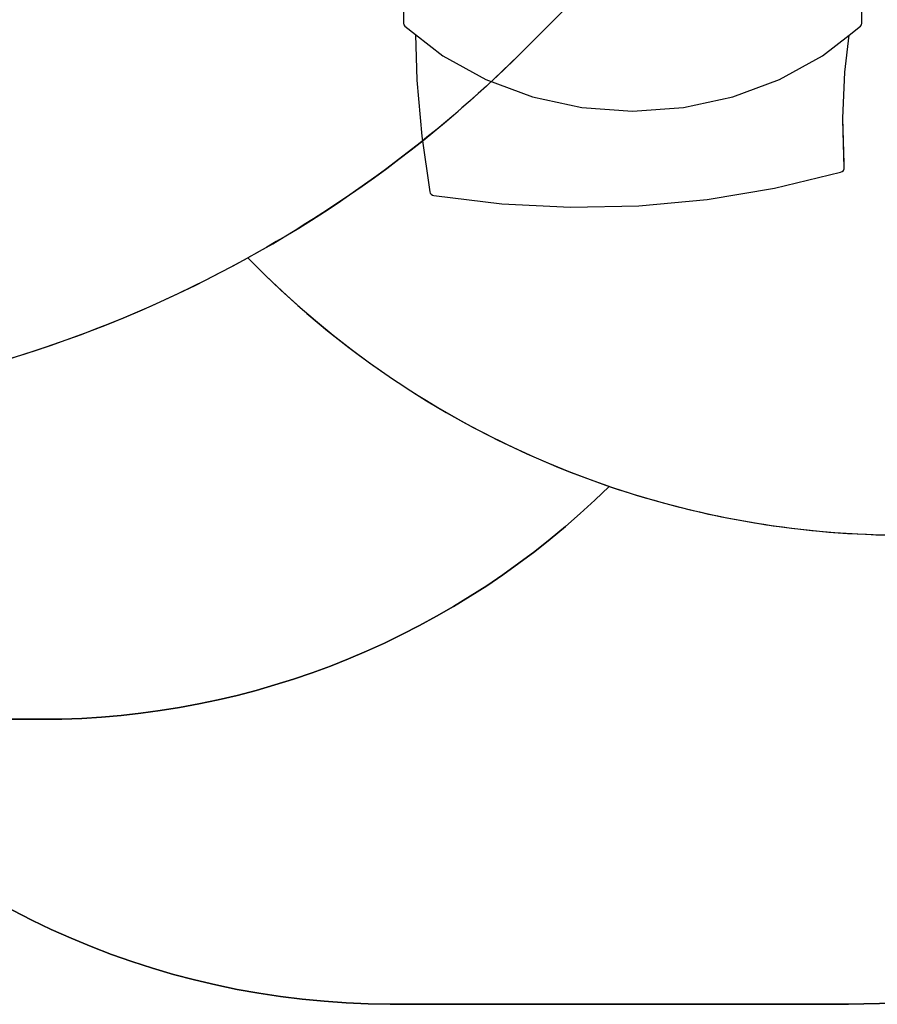
# Model space of a CAD drawing. Units: centimetres. Extents: x 20664 to 24273, y -2529 to -542.
# Drawn here: x 22330 to 22490, y -1991 to -1808 of the extents above; entities that cross this region are included whole.
import ezdxf

# ---------------------------------------------------------------- set-up
doc = ezdxf.new("R2010")
doc.units = ezdxf.units.CM
doc.layers.add('VP-DIM', color=7, linetype='Continuous')
doc.layers.add('VP-HIC', color=6, linetype='Continuous')
doc.layers.add('VP-EQ', color=7, linetype='Continuous', true_color=0x8a3492)
doc.dimstyles.new('Strefa', dxfattribs={"dimtxt": 14, "dimasz": 20, "dimexe": 20, "dimexo": 50, "dimgap": 20, "dimtad": 0, "dimdec": 0, "dimzin": 0, "dimdsep": 46, "dimtxsty": 'Standard', "dimcen": 0.09, "dimadec": 0, "dimazin": 0, "dimtfac": 1, "dimtdec": 4, "dimtofl": 0, "dimtmove": 0, "dimatfit": 3, "dimfxl": 70, "dimfxlon": 1, "dimtolj": 1, "dimtzin": 0, "dimarcsym": 0})

# ---------------------------------------------------------------- blocks, each defined once
blk = doc.blocks.new('*D70')
at = {"layer": 'Defpoints', "color": 0}
for p in [(23862.22, -591.73), (22016.04, -1614.78), (23862.22, -1948)]:
    blk.add_point(p, dxfattribs=at)
at = {"layer": 'VP-DIM', "color": 0, "lineweight": -2}
for p, q in [((22016.04, -691.73), (22016.04, -541.73)), ((23862.22, -691.73), (23862.22, -541.73)), ((22066.04, -591.73), (22894.43, -591.73)), ((23812.22, -591.73), (23034.43, -591.73))]:
    blk.add_line(p, q, dxfattribs=at)
at = {"layer": 'VP-DIM', "color": 0}
for points in [[(22066.04, -583.39), (22066.04, -600.06), (22016.04, -591.73)], [(23812.22, -600.06), (23812.22, -583.39), (23862.22, -591.73)]]:
    blk.add_solid(points, dxfattribs=at)
at = {"layer": 'VP-DIM', "color": 0, "insert": (22964.43, -591.73), "char_height": 30, "attachment_point": 5}
blk.add_mtext('\\A1;1846', dxfattribs=at)
blk = doc.blocks.new('*D71')
at = {"layer": 'Defpoints', "color": 0}
for p in [(23696.65, -675.12), (22221.75, -1687.36), (23696.65, -1866.63)]:
    blk.add_point(p, dxfattribs=at)
at = {"layer": 'VP-DIM', "color": 0, "lineweight": -2}
for p, q in [((22221.75, -775.12), (22221.75, -625.12)), ((23696.65, -775.12), (23696.65, -625.12)), ((22271.75, -675.12), (22889.2, -675.12)), ((23646.65, -675.12), (23029.2, -675.12))]:
    blk.add_line(p, q, dxfattribs=at)
at = {"layer": 'VP-DIM', "color": 0}
for points in [[(22271.75, -666.78), (22271.75, -683.45), (22221.75, -675.12)], [(23646.65, -683.45), (23646.65, -666.78), (23696.65, -675.12)]]:
    blk.add_solid(points, dxfattribs=at)
at = {"layer": 'VP-DIM', "color": 0, "insert": (22959.2, -675.12), "char_height": 30, "attachment_point": 5}
blk.add_mtext('\\A1;1475', dxfattribs=at)
blk = doc.blocks.new('1741_')
at = {"layer": 'VP-EQ', "color": 7}
for p, q in [((-583.98, -184.56), (-583.98, -188.93)), ((-498.78, -188.93), (-498.78, -184.95)), ((-583.98, -188.93), (-583.91, -189.23)), ((-583.91, -189.23), (-583.71, -189.49)), ((-583.71, -189.49), (-581.74, -191.02)), ((-501.17, -191.14), (-499.04, -189.49)), ((-499.04, -189.49), (-498.84, -189.23)), ((-498.84, -189.23), (-498.78, -188.93)), ((-581.74, -191.02), (-581.47, -199.53)), ((-581.74, -191.02), (-576.65, -194.97)), ((-506.1, -194.97), (-501.17, -191.14)), ((-501.94, -198.04), (-501.17, -191.14)), ((-576.65, -194.97), (-568.68, -199.38)), ((-514.07, -199.38), (-506.1, -194.97)), ((-568.68, -199.38), (-559.99, -202.61)), ((-522.76, -202.61), (-514.07, -199.38)), ((-502.29, -206.6), (-501.94, -198.04)), ((-581.47, -199.53), (-580.57, -209.9)), ((-559.99, -202.61), (-550.8, -204.59)), ((-531.95, -204.59), (-522.76, -202.61)), ((-550.8, -204.59), (-541.38, -205.25)), ((-541.38, -205.25), (-531.95, -204.59)), ((-502.3, -206.88), (-502.29, -206.6)), ((-502.04, -215.06), (-502.29, -206.6)), ((-502.04, -215.75), (-502.3, -206.88)), ((-580.57, -209.9), (-579.09, -220.25)), ((-502.08, -216.02), (-502.04, -215.75)), ((-502.04, -215.75), (-502.04, -215.06)), ((-515.03, -219.6), (-502.72, -216.62)), ((-502.72, -216.62), (-502.45, -216.49)), ((-502.45, -216.49), (-502.22, -216.28)), ((-502.22, -216.28), (-502.08, -216.02)), ((-527.55, -221.69), (-515.03, -219.6)), ((-579.09, -220.25), (-579.01, -220.49)), ((-579.01, -220.49), (-578.83, -220.72)), ((-578.83, -220.72), (-578.58, -220.88)), ((-578.58, -220.88), (-578.3, -220.97)), ((-578.3, -220.97), (-565.67, -222.51)), ((-565.67, -222.51), (-552.95, -223.15)), ((-552.95, -223.15), (-540.22, -222.87)), ((-540.22, -222.87), (-527.55, -221.69))]:
    blk.add_line(p, q, dxfattribs=at)
blk = doc.blocks.new('1741s2_2D_')
at = {"layer": 'VP-EQ', "color": 0}
blk.add_lwpolyline([(22591.25, -1147.56), (22591.25, -1280.01), (22523.71, -1320.48, 0.161544), (22462.08, -1392.08, 0.091328), (22386.59, -1356.71), (22350.59, -1346.47, 0.099819), (22259.94, -1339.39), (22252.47, -1340.3, 0.192914), (22102.48, -1422.66), (22069.17, -1463.22, 0.133287), (22019.77, -1573.11), (22018.88, -1578.71, 0.109725), (22024.97, -1678.26), (22035.27, -1714.11, 0.110996), (22083.69, -1802.6, 0.102437), (22119.52, -1851.75, 0.290088), (22255.14, -1937.67), (22284.67, -1937.67, 0.220196), (22399.02, -1990.59), (22484.16, -1990.59, 0.307803), (22623.66, -1895.73, 0.328234), (22743.06, -1733.43)], format="xyb", dxfattribs=at)
blk.add_blockref('1741_', (22985.43, -1619.36))

msp = doc.modelspace()

# ---------------------------------------------------------------- linework, layer by layer
at = {"layer": 'VP-HIC', "color": 6}
msp.add_lwpolyline([(22775.93, -1279.02), (22747.78, -1279.02, 0.414214), (22577.78, -1449.02), (22577.78, -1478.3, 0.006942), (22573.06, -1478.23), (22535.05, -1478.23, -0.114316), (22558.44, -1579.43), (22558.44, -1583.16, -0.198403), (22491.39, -1745.47), (22424.19, -1812.94, -0.070676), (22372.54, -1851.9, 0.202656), (22494.47, -1903.43), (22573.06, -1903.43, 0.414214), (22743.06, -1733.43), (22743.06, -1701.59, 0.036347), (22764.83, -1700.78, -0.031595), (22751.23, -1675.12), (22748.85, -1669.84, -0.099784), (22728.56, -1581.24), (22728.4, -1575.22, -0.074248), (22736.66, -1507.79), (22747.98, -1466.96, -0.038215), (22759.9, -1433.94), (22759.9, -1355.4, -0.103784)], format="xyb", close=True, dxfattribs=at)
at = {"layer": 'VP-HIC', "color": 30}
msp.add_lwpolyline([(22558.44, -1579.43, 0.341203), (22386.59, -1356.71), (22350.59, -1346.47, 0.099819), (22259.94, -1339.39), (22252.47, -1340.3, 0.192914), (22102.48, -1422.66), (22069.17, -1463.22, 0.133287), (22019.77, -1573.11), (22018.88, -1578.71, 0.109725), (22024.97, -1678.26), (22035.27, -1714.11, 0.33448), (22256.33, -1880.62), (22261.24, -1880.62, 0.199422), (22424.19, -1812.94), (22491.39, -1745.47, 0.198403), (22558.44, -1583.16), (22558.44, -1579.43)], format="xyb", dxfattribs=at)
at = {"layer": 'VP-HIC', "color": 4}
msp.add_lwpolyline([(22110.88, -1828.79, 0.172843), (22256.33, -1880.62), (22261.24, -1880.62, 0.126957), (22372.54, -1851.9, 0.118501), (22439.7, -1894.37, -0.197348), (22334.28, -1937.67), (22255.14, -1937.67, -0.290088), (22119.52, -1851.75, -0.102437), (22083.69, -1802.6, 0.04111)], format="xyb", close=True, dxfattribs=at)
at = {"layer": 'VP-HIC', "color": 3}
msp.add_lwpolyline([(22623.66, -1895.73, -0.307803), (22484.16, -1990.59), (22399.02, -1990.59, -0.220196), (22284.67, -1937.67), (22334.28, -1937.67, 0.197348), (22439.7, -1894.37, 0.082181), (22494.47, -1903.43), (22573.06, -1903.43, 0.075689)], format="xyb", close=True, dxfattribs=at)

# ---------------------------------------------------------------- block references
at = {"layer": 'VP-EQ', "color": 0}
msp.add_blockref('1741s2_2D_', (0, 0), dxfattribs=at)

# ---------------------------------------------------------------- dimensions: what is measured, and where the dimension line sits
at = {"layer": 'VP-DIM', "color": 0}
dim = msp.add_linear_dim(base=(23862.22, -591.73), p1=(22016.04, -1614.78), p2=(23862.22, -1948), dimstyle='Strefa', override={"dimtxt": 30, "dimasz": 50, "dimexe": 50, "dimexo": 80, "dimfxl": 100}, dxfattribs=at)
dim.commit()
dim.dimension.update_dxf_attribs({"geometry": '*D70', "text_midpoint": (22964.43, -591.73), "dimtype": 160})
dim = msp.add_linear_dim(base=(23696.65, -675.12), p1=(22221.75, -1687.36), p2=(23696.65, -1866.63), text='1475', dimstyle='Strefa', override={"dimtxt": 30, "dimasz": 50, "dimexe": 50, "dimexo": 80, "dimfxl": 100}, dxfattribs=at)
dim.commit()
dim.dimension.update_dxf_attribs({"geometry": '*D71', "text_midpoint": (22959.2, -675.12)})

doc.saveas('drawing.dxf')
